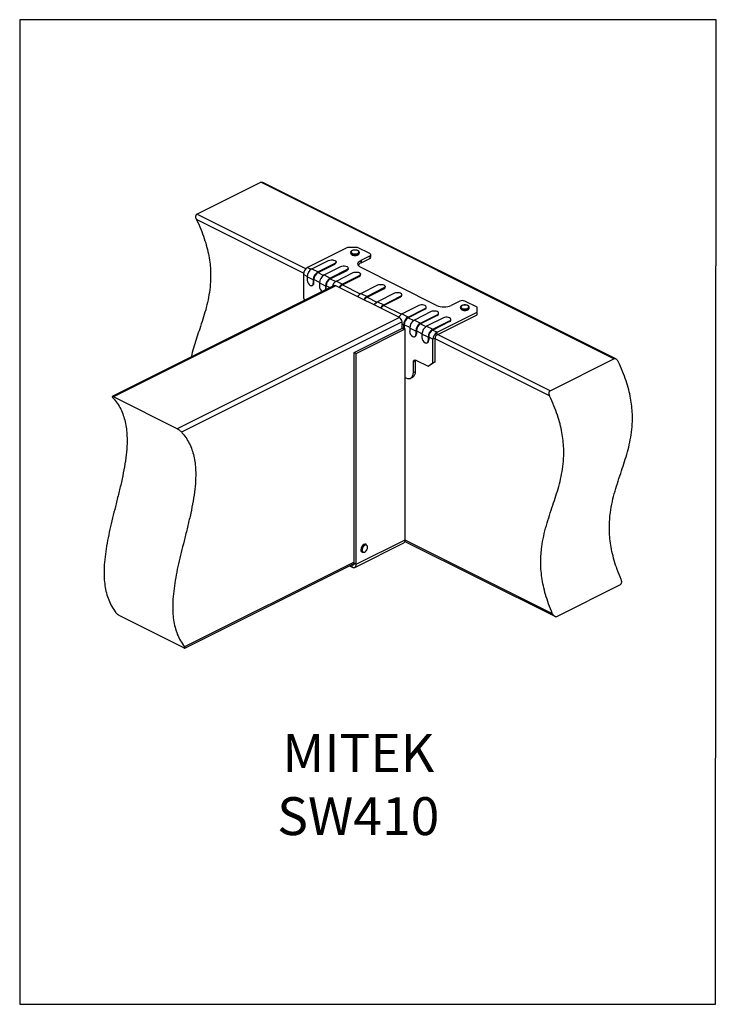
# Model space of a CAD drawing. Units: millimetres. Extents: x -973 to -237, y -151 to 889.
import ezdxf

# ---------------------------------------------------------------- set-up
doc = ezdxf.new("R2010")
doc.units = ezdxf.units.MM
doc.header["$MEASUREMENT"] = 0
doc.layers.get('0').update_dxf_attribs({"linetype": 'CONTINUOUS', "lineweight": 15})
doc.styles.add('SLDTEXTSTYLE0', font='TXT', dxfattribs={"width": 0.605})

msp = doc.modelspace()

# ---------------------------------------------------------------- linework, layer by layer
at = {"color": 7, "linetype": 'Continuous', "lineweight": 25}
for p, q in [((-785.6, 683.9), (-718.2, 717.6)), ((-345.3, 531.1), (-718.2, 717.6)), ((-343.1, 531), (-716.1, 717.5)), ((-672.9, 621.8), (-786.1, 678.4)), ((-670.5, 626.4), (-785.6, 683.9)), ((-626.4, 648.9), (-668.7, 627.7)), ((-616.1, 648.9), (-626.4, 648.9)), ((-603.1, 642.4), (-616.1, 648.9)), ((-664.2, 626.2), (-646.5, 635.1)), ((-623.2, 643.6), (-623.2, 642.8)), ((-614.1, 643.7), (-614.1, 643.6)), ((-614.1, 642.8), (-614.1, 643.6)), ((-612.2, 635.3), (-603.1, 639.8)), ((-612.2, 632.5), (-603.1, 637.1)), ((-612.2, 635.3), (-612.2, 632.5)), ((-603.1, 639.8), (-603.1, 637.1)), ((-602, 638.4), (-602, 641.1)), ((-668.7, 627.7), (-664.9, 625.8)), ((-664.2, 626.2), (-657.7, 623)), ((-640, 631.9), (-657.7, 623)), ((-657.7, 622.2), (-640, 631.1)), ((-651.3, 619.8), (-633.5, 628.6)), ((-627.1, 625.4), (-644.8, 616.5)), ((-644.8, 615.8), (-627.1, 624.6)), ((-640, 631.9), (-640, 631.1)), ((-638.7, 632.7), (-638.7, 633.5)), ((-627.1, 625.4), (-627.1, 624.6)), ((-625.7, 626.3), (-625.7, 627)), ((-532.5, 587.6), (-612.2, 627.5)), ((-673, 620.3), (-673, 595.4)), ((-669.1, 618.3), (-673, 620.3)), ((-662.7, 614.5), (-669.1, 617.7)), ((-669.1, 617.7), (-669.1, 614.3)), ((-662.7, 614.5), (-662.7, 611)), ((-662, 611.4), (-662, 614.8)), ((-656.2, 611.9), (-662, 614.8)), ((-657.7, 622.2), (-652, 619.3)), ((-651.3, 619.8), (-644.8, 616.5)), ((-644.8, 615.8), (-639, 612.9)), ((-638.3, 613.3), (-620.6, 622.2)), ((-614.1, 618.9), (-631.8, 610.1)), ((-631.8, 609.3), (-614.1, 618.2)), ((-614.1, 618.9), (-614.1, 618.2)), ((-612.8, 619.8), (-612.8, 620.5)), ((-640.6, 608.5), (-875, 491.3)), ((-639, 608.4), (-873.9, 490.9)), ((-663.9, 608.6), (-663.2, 608.9)), ((-662.7, 611), (-662, 611.4)), ((-649.7, 608), (-656.2, 611.3)), ((-656.2, 611.3), (-656.2, 607.8)), ((-649.8, 603.9), (-649.7, 604.6)), ((-649.7, 608), (-649.7, 604.6)), ((-649.7, 604.6), (-649.1, 604.9)), ((-649.1, 604.9), (-649.2, 604.2)), ((-649.1, 604.9), (-649.1, 608.3)), ((-645, 606.3), (-649.1, 608.3)), ((-571.6, 574.7), (-639, 608.4)), ((-638.3, 613.3), (-631.8, 610.1)), ((-631.8, 609.3), (-613.1, 599.9)), ((-612.4, 600.3), (-594.7, 609.2)), ((-588.2, 606), (-605.9, 597.1)), ((-605.9, 596.3), (-588.2, 605.2)), ((-588.2, 606), (-588.2, 605.2)), ((-586.9, 606.8), (-586.9, 607.6)), ((-673, 595.4), (-671.6, 592.9)), ((-612.4, 600.3), (-605.9, 597.1)), ((-605.9, 596.3), (-595.5, 591.1)), ((-577.1, 600.4), (-594.8, 591.5)), ((-588.3, 588.3), (-570.6, 597.2)), ((-570.6, 596.4), (-588.3, 587.5)), ((-570.6, 597.2), (-570.6, 596.4)), ((-569.3, 598), (-569.3, 598.8)), ((-594.8, 591.5), (-588.3, 588.3)), ((-588.3, 587.5), (-569.6, 578.2)), ((-551.2, 587.4), (-568.9, 578.6)), ((-562.4, 575.3), (-544.7, 584.2)), ((-544.7, 583.5), (-562.4, 574.6)), ((-544.7, 584.2), (-544.7, 583.5)), ((-543.4, 585.1), (-543.4, 585.8)), ((-507.8, 592.2), (-516.9, 587.6)), ((-507.2, 585.6), (-507.2, 584.8)), ((-507.2, 585.5), (-507.2, 585.6)), ((-507.2, 584.8), (-507.2, 584.7)), ((-489.7, 585.7), (-502.6, 592.2)), ((-499.2, 583.1), (-499, 583.2)), ((-498.1, 584.8), (-498.1, 585.6)), ((-489.7, 580.5), (-489.7, 585.7)), ((-571.6, 574.7), (-806.5, 457.2)), ((-568.9, 578.6), (-562.4, 575.3)), ((-562.4, 574.6), (-556.6, 571.7)), ((-538.2, 581), (-555.9, 572.1)), ((-555.9, 572.1), (-549.5, 568.9)), ((-549.5, 568.9), (-531.7, 577.7)), ((-531.7, 577), (-549.5, 568.1)), ((-525.3, 574.5), (-543, 565.6)), ((-532, 559.4), (-489.7, 580.5)), ((-532, 556.6), (-489.7, 577.8)), ((-531.7, 577.7), (-531.7, 577)), ((-530.4, 578.6), (-530.4, 579.4)), ((-517.5, 572.1), (-517.5, 572.9)), ((-489.7, 577.8), (-489.7, 580.5)), ((-569, 570.2), (-801.9, 453.8)), ((-619.6, 538), (-568.4, 563.6)), ((-617.4, 536.9), (-565.6, 562.8)), ((-569, 563.2), (-569, 570.2)), ((-567.4, 566.8), (-569, 567.7)), ((-567.4, 566.8), (-567.4, 563.4)), ((-567.4, 563.4), (-566.7, 563.7)), ((-567.4, 563), (-567.4, 563.4)), ((-566.7, 567.2), (-566.7, 563.7)), ((-560.8, 564.2), (-566.7, 567.2)), ((-566.7, 563.7), (-566.7, 563.4)), ((-566.7, 563.4), (-565.6, 562.8)), ((-565.6, 340.1), (-565.6, 562.8)), ((-554.4, 560.4), (-560.9, 563.6)), ((-560.9, 563.6), (-560.9, 560.1)), ((-549.5, 568.1), (-543.7, 565.2)), ((-543, 565.6), (-536.5, 562.4)), ((-536.5, 562.4), (-518.8, 571.3)), ((-518.8, 570.5), (-536.5, 561.6)), ((-536.5, 561.6), (-532, 559.4)), ((-518.8, 571.3), (-518.8, 570.5)), ((-555.6, 554.4), (-555, 554.8)), ((-554.4, 560.4), (-554.4, 556.9)), ((-554.4, 556.9), (-553.8, 557.2)), ((-553.8, 560.7), (-553.8, 557.2)), ((-547.9, 557.7), (-553.8, 560.7)), ((-541.5, 553.9), (-547.9, 557.1)), ((-547.9, 557.1), (-547.9, 553.7)), ((-541.5, 553.9), (-541.5, 550.4)), ((-536.3, 551.9), (-540.8, 554.2)), ((-540.8, 554.2), (-540.8, 550.8)), ((-534.1, 553.1), (-536.3, 551.9)), ((-536.3, 527), (-536.3, 551.9)), ((-534.1, 528.1), (-534.1, 553.1)), ((-413.1, 492), (-534.1, 552.4)), ((-532, 556.6), (-532, 559.4)), ((-412.6, 497.5), (-531.5, 556.9)), ((-542.6, 548), (-542, 548.3)), ((-541.5, 550.4), (-540.8, 550.8)), ((-619.6, 538), (-617.4, 536.9)), ((-619.6, 315.3), (-619.6, 538)), ((-617.4, 314.2), (-617.4, 536.9)), ((-412.6, 497.5), (-345.3, 531.1)), ((-557, 527.9), (-554.8, 529)), ((-557, 516.7), (-557, 527.9)), ((-554.8, 517.8), (-554.8, 529)), ((-554.4, 529.7), (-541.5, 523.3)), ((-541.5, 523.3), (-536.3, 527)), ((-539.2, 524.4), (-541.5, 523.3)), ((-534.1, 528.1), (-539.2, 524.4)), ((-536.3, 527), (-534.1, 528.1)), ((-565.6, 511.5), (-564.8, 511.1)), ((-559.9, 510.7), (-557.6, 511.9)), ((-557, 516.7), (-554.8, 517.8)), ((-806.5, 457.2), (-873.9, 490.9)), ((-619, 310.9), (-567.2, 336.8)), ((-617.4, 314.2), (-565.6, 340.1)), ((-606.6, 335), (-607.3, 335.3)), ((-565.9, 338.4), (-407.7, 259.3)), ((-410, 262), (-565.6, 339.8)), ((-611.3, 327.2), (-610.7, 326.8)), ((-610, 326.6), (-610.7, 326.8)), ((-619.6, 316.6), (-798.8, 227)), ((-798.3, 225.7), (-619.6, 315.1)), ((-624.5, 312.6), (-621.6, 311.1)), ((-621.9, 313.9), (-621.6, 313.8)), ((-621.6, 313.8), (-619.6, 314.8)), ((-621.6, 311.1), (-621.6, 313.8)), ((-619.6, 315.3), (-617.4, 314.2)), ((-405.6, 259.2), (-338.3, 292.9)), ((-799.5, 226), (-866.9, 259.7))]:
    msp.add_line(p, q, dxfattribs=at)
at = {"lineweight": 25}
for p, q in [((-568.4, 563.6), (-567.4, 563)), ((-567.4, 563), (-566.7, 563.4))]:
    msp.add_line(p, q, dxfattribs=at)
at = {"color": 7, "linetype": 'Continuous', "lineweight": 25}
msp.add_lwpolyline([(-237, 889.3), (-972.8, 889.3), (-972.8, -150.5), (-237.7, -150.5)], close=True, dxfattribs=at)
at = {"color": 7, "linetype": 'Continuous', "lineweight": 25, "flags": 128}
for points in [[(-614.9, 643.2), (-614.6, 643.9), (-614.7, 644.6), (-615.3, 645.2), (-616.2, 645.7), (-617.4, 646), (-618.8, 646.1), (-620.1, 645.9), (-621.3, 645.6), (-622.2, 645.1), (-622.7, 644.5), (-622.7, 643.8), (-622.4, 643.1), (-621.6, 642.6), (-620.5, 642.2), (-619.2, 642), (-617.9, 642), (-616.6, 642.2), (-615.6, 642.7), (-614.9, 643.2)], [(-646.5, 635.1), (-645.3, 635.5), (-643.9, 635.7), (-642.5, 635.7), (-641.2, 635.5), (-640, 635.1), (-639.2, 634.5), (-638.7, 633.8), (-638.7, 633.1), (-639.2, 632.5), (-640, 631.9)], [(-614.4, 642.7), (-615.1, 642.2), (-616.1, 641.7), (-617.4, 641.4), (-618.7, 641.3), (-620.1, 641.4), (-621.3, 641.7), (-622.3, 642.2), (-622.9, 642.8), (-623.2, 643.5), (-623.2, 643.6)], [(-623.2, 642.8), (-623.2, 642.7), (-622.9, 642), (-622.3, 641.4), (-621.3, 641), (-620.1, 640.6), (-618.7, 640.5), (-617.4, 640.6), (-616.1, 640.9), (-615.1, 641.4), (-614.4, 642)], [(-612.2, 627.5), (-613.6, 628.3), (-614.6, 629.3), (-615.2, 630.3), (-615.5, 631.4), (-615.2, 632.5), (-614.6, 633.5), (-613.6, 634.4), (-612.2, 635.3)], [(-614.1, 643.6), (-614.1, 643.4), (-614.4, 642.7)], [(-614.4, 642), (-614.1, 642.6), (-614.1, 642.8)], [(-603.1, 639.8), (-602.7, 640.1), (-602.3, 640.4), (-602.1, 640.8), (-602, 641.1), (-602.1, 641.5), (-602.3, 641.8), (-602.7, 642.1), (-603.1, 642.4)], [(-633.5, 628.6), (-632.4, 629), (-631, 629.3), (-629.6, 629.3), (-628.2, 629), (-627.1, 628.6), (-626.2, 628.1), (-625.8, 627.4), (-625.8, 626.7), (-626.2, 626), (-627.1, 625.4)], [(-620.6, 622.2), (-619.4, 622.6), (-618, 622.8), (-616.6, 622.8), (-615.3, 622.6), (-614.1, 622.2), (-613.3, 621.6), (-612.8, 620.9), (-612.8, 620.2), (-613.3, 619.5), (-614.1, 618.9)], [(-665.9, 608.7), (-665.3, 608.5), (-664.7, 608.4), (-664.1, 608.5), (-663.6, 608.7), (-663.2, 609.1), (-662.9, 609.7), (-662.7, 610.3), (-662.7, 611)], [(-594.7, 609.2), (-593.5, 609.6), (-592.1, 609.8), (-590.7, 609.8), (-589.4, 609.6), (-588.2, 609.2), (-587.4, 608.6), (-586.9, 607.9), (-586.9, 607.2), (-587.4, 606.6), (-588.2, 606)], [(-570.6, 597.2), (-569.7, 597.7), (-569.3, 598.4), (-569.3, 599.1), (-569.7, 599.8), (-570.6, 600.4), (-571.7, 600.8), (-573.1, 601), (-574.5, 601), (-575.9, 600.8), (-577.1, 600.4)], [(-544.7, 584.2), (-543.8, 584.8), (-543.4, 585.5), (-543.4, 586.2), (-543.8, 586.9), (-544.7, 587.4), (-545.8, 587.9), (-547.2, 588.1), (-548.6, 588.1), (-550, 587.9), (-551.2, 587.4)], [(-498.9, 584.3), (-499.9, 583.8), (-501.1, 583.4), (-502.4, 583.3), (-503.8, 583.4), (-505, 583.6), (-506.1, 584.1), (-506.8, 584.7), (-507.2, 585.3), (-507.2, 585.5)], [(-507.2, 584.7), (-507.2, 584.5), (-506.8, 583.9), (-506.1, 583.3), (-505, 582.9), (-503.8, 582.6), (-502.4, 582.5), (-501.1, 582.7), (-499.9, 583), (-498.9, 583.5)], [(-499.3, 584.8), (-498.7, 585.4), (-498.5, 586.1), (-498.8, 586.7), (-499.5, 587.3), (-500.5, 587.8), (-501.8, 588), (-503.1, 588), (-504.4, 587.8), (-505.5, 587.5), (-506.3, 586.9), (-506.7, 586.3), (-506.7, 585.6), (-506.2, 585), (-505.3, 584.4), (-504.1, 584.1), (-502.8, 583.9), (-501.5, 584), (-500.3, 584.3), (-499.3, 584.8)], [(-498.9, 583.5), (-498.3, 584.1), (-498.1, 584.7)], [(-498.1, 584.7), (-498.1, 584.7), (-498.1, 584.8)], [(-531.7, 577.7), (-530.9, 578.3), (-530.5, 579), (-530.5, 579.7), (-530.9, 580.4), (-531.7, 581), (-532.9, 581.4), (-534.3, 581.6), (-535.7, 581.6), (-537, 581.4), (-538.2, 581)], [(-518.8, 571.3), (-517.9, 571.8), (-517.5, 572.5), (-517.5, 573.2), (-517.9, 573.9), (-518.8, 574.5), (-519.9, 574.9), (-521.3, 575.1), (-522.7, 575.1), (-524.1, 574.9), (-525.3, 574.5)], [(-557.6, 554.6), (-557, 554.3), (-556.4, 554.3), (-555.8, 554.3), (-555.4, 554.6), (-555, 555), (-554.7, 555.5), (-554.5, 556.2), (-554.4, 556.9)], [(-544.7, 548.1), (-544.1, 547.9), (-543.5, 547.8), (-542.9, 547.9), (-542.4, 548.1), (-542, 548.5), (-541.7, 549), (-541.5, 549.7), (-541.5, 550.4)], [(-557, 527.9), (-557, 528.5), (-556.8, 529), (-556.6, 529.4), (-556.3, 529.7), (-555.9, 529.9), (-555.4, 530), (-554.9, 529.9), (-554.4, 529.7)], [(-554.8, 529), (-554.7, 529.6), (-554.7, 529.8)], [(-564.8, 511.1), (-563.3, 510.5), (-561.8, 510.3), (-560.5, 510.5), (-559.3, 511.1), (-558.3, 512.1), (-557.6, 513.3), (-557.2, 514.9), (-557, 516.7)], [(-607.3, 335.3), (-607.5, 335.4), (-608.4, 335.5), (-609.3, 335.2), (-610.3, 334.5), (-611.2, 333.6), (-611.9, 332.4), (-612.3, 331.1), (-612.5, 329.9), (-612.4, 328.7), (-612.1, 327.8), (-611.5, 327.2), (-611.3, 327.2)], [(-610.7, 326.8), (-610.8, 326.9), (-611.4, 327.5), (-611.8, 328.4), (-611.9, 329.5), (-611.7, 330.8), (-611.2, 332.1), (-610.5, 333.2), (-609.6, 334.2), (-608.7, 334.9), (-607.7, 335.2), (-606.9, 335.1), (-606.6, 335)], [(-609.6, 326.9), (-608.6, 327.1), (-607.7, 327.6), (-606.8, 328.5), (-606.1, 329.6), (-605.6, 330.9), (-605.4, 332.1), (-605.6, 333.2), (-606, 334), (-606.7, 334.5), (-607.6, 334.6), (-608.5, 334.2), (-609.4, 333.5), (-610.2, 332.5), (-610.9, 331.3), (-611.2, 330), (-611.2, 328.8), (-610.9, 327.8), (-610.3, 327.2), (-609.6, 326.9)], [(-621.6, 313.8), (-621.2, 313.6), (-620.8, 313.6), (-620.5, 313.6), (-620.2, 313.8), (-619.9, 314), (-619.7, 314.4), (-619.6, 314.8), (-619.6, 315.3)], [(-621.6, 311.1), (-620.8, 310.8), (-620, 310.7), (-619.3, 310.8), (-618.6, 311.1), (-618.1, 311.7), (-617.7, 312.4), (-617.5, 313.2), (-617.4, 314.2)]]:
    msp.add_lwpolyline(points, dxfattribs=at)
at = {"color": 7, "linetype": 'Continuous', "lineweight": 25}
for centre, radius, start, end in [((-603.7, 638.6), 1.62, 289.1377, 351.5838), ((-664.2, 620.2), 8.82, 120.7579, 179.0322), ((-659, 617.6), 10.1, 120.7579, 179.0322), ((-640.6, 633), 1.93, 287.462, 353.2595), ((-627.6, 626.5), 1.93, 287.462, 353.2595), ((-609.8, 626.9), 6.16, 113.1628, 149.263), ((-662.5, 614.4), 6.62, 180.9678, 239.2421), ((-652.6, 614.3), 10.1, 120.7579, 179.0322), ((-653.2, 614.7), 8.82, 120.7579, 179.0322), ((-646.1, 611.1), 10.1, 120.7579, 179.0322), ((-639.6, 607.9), 10.1, 120.7579, 179.0322), ((-640.3, 608.2), 8.82, 120.7579, 179.0322), ((-614.7, 620), 1.93, 287.462, 353.2595), ((-664.6, 611.1), 2.55, 301.7603, 6.9106), ((-649.6, 607.9), 6.62, 180.9678, 239.2421), ((-633.4, 604.8), 9.8, 120.2159, 165.067), ((-639.9, 606.8), 1.79, 59.1142, 113.618), ((-627.3, 602.1), 9.15, 119.518, 150.9269), ((-628.1, 602.5), 7.71, 118.9578, 150.8949), ((-588.8, 607.1), 1.93, 287.462, 353.2595), ((-608, 592.5), 8.99, 119.2293, 151.2156), ((-601.4, 589.1), 9.15, 119.518, 150.9269), ((-602.2, 589.6), 7.71, 118.9578, 150.8949), ((-571.2, 598.2), 1.93, 287.462, 353.2595), ((-505.2, 586.3), 6.39, 66.1019, 113.8981), ((-590.4, 583.7), 8.99, 119.2293, 151.2156), ((-583.8, 580.3), 9.15, 119.518, 150.9269), ((-584.6, 580.8), 7.71, 118.9578, 150.8949), ((-545.3, 585.3), 1.93, 287.462, 353.2595), ((-524.7, 605.2), 19.2, 246.1019, 293.8981), ((-499.6, 585.7), 1.59, 297.1678, 357.4965), ((-564.5, 570.7), 8.99, 119.2293, 151.2156), ((-574.3, 570.1), 5.3, 0.9678, 59.2421), ((-557.3, 566.7), 10.1, 120.7579, 179.0322), ((-557.9, 567), 8.82, 120.7579, 179.0322), ((-550.8, 563.4), 10.1, 120.7579, 179.0322), ((-532.3, 578.8), 1.93, 287.462, 353.2595), ((-519.4, 572.3), 1.93, 287.462, 353.2595), ((-544.3, 560.2), 10.1, 120.7579, 179.0322), ((-545, 560.5), 8.82, 120.7579, 179.0322), ((-537.8, 557), 10.1, 120.7579, 179.0322), ((-531.4, 553.7), 10.1, 120.7579, 179.0322), ((-532, 554.1), 8.82, 120.7579, 179.0322), ((-554.3, 560.3), 6.62, 180.9678, 239.2421), ((-556.3, 556.9), 2.55, 301.7603, 6.9106), ((-541.3, 553.8), 6.62, 180.9678, 239.2421), ((-527.5, 551.8), 8.82, 120.7579, 179.0322), ((-529.8, 553), 4.24, 120.7579, 179.0322), ((-543.4, 550.4), 2.55, 301.7603, 6.9106), ((-561, 517.2), 6.28, 302.6962, 5.9747), ((-569, 339.7), 3.44, 302.6962, 5.9747)]:
    msp.add_arc(centre, radius, start, end, dxfattribs=at)
for points, knots in [([(-718.2, 717.6), (-718, 717.7), (-717.4, 717.9), (-716.7, 717.8), (-716.3, 717.5), (-716.1, 717.4)], [0, 0, 0, 0, 0.392822, 0.784205, 1, 1, 1, 1]), ([(-786.1, 678.4), (-784.5, 675), (-781.5, 668.3), (-777.8, 658.4), (-775, 649), (-773, 639.9), (-771.7, 631.3), (-771.1, 623.1), (-771.1, 613.9), (-771.9, 603.9), (-773.8, 593.2), (-776.3, 582.9), (-779.4, 572.9), (-782.5, 563.3), (-785.7, 554), (-788.5, 544.9), (-790.6, 537.9), (-791.5, 533.8), (-791.7, 532.9)], [0, 0, 0, 0, 0.062937, 0.121802, 0.177485, 0.230835, 0.282621, 0.333505, 0.38402, 0.458817, 0.53444, 0.611159, 0.688868, 0.767215, 0.838586, 0.909716, 0.980287, 1, 1, 1, 1]), ([(-786.1, 678.4), (-786.3, 679), (-786.7, 680.1), (-786.8, 681.7), (-786.6, 682.8), (-786.1, 683.6), (-785.7, 683.8), (-785.6, 683.9)], [0, 0, 0, 0, 0.283457, 0.532302, 0.726063, 0.886398, 1, 1, 1, 1]), ([(-618.8, 646.1), (-618.9, 646.1), (-619.5, 646.1), (-620.4, 646), (-621.5, 645.6), (-622.4, 645.1), (-623, 644.5), (-623.3, 644), (-623.2, 643.7), (-623.2, 643.6)], [0, 0, 0, 0, 0.040556, 0.230241, 0.421033, 0.614476, 0.791253, 0.95497, 1, 1, 1, 1]), ([(-614.1, 643.7), (-614.2, 643.9), (-614.2, 644.4), (-614.7, 645), (-615.5, 645.5), (-616.6, 645.9), (-617.7, 646.1), (-618.5, 646.1), (-618.8, 646.1)], [0, 0, 0, 0, 0.140805, 0.305271, 0.482232, 0.668596, 0.854568, 1, 1, 1, 1]), ([(-623.2, 642.8), (-623.2, 642.6), (-623.2, 642.2), (-622.7, 641.6), (-622, 641), (-621, 640.6), (-619.9, 640.4), (-619.1, 640.3), (-618.8, 640.3)], [0, 0, 0, 0, 0.119907, 0.287126, 0.463713, 0.65257, 0.84271, 1, 1, 1, 1]), ([(-618.8, 640.3), (-618.7, 640.3), (-618.2, 640.3), (-617.2, 640.4), (-616.1, 640.7), (-615.1, 641.1), (-614.7, 641.6), (-614.5, 641.7)], [0, 0, 0, 0, 0.040899, 0.284527, 0.529242, 0.776786, 1, 1, 1, 1]), ([(-506, 587.3), (-506.2, 587.2), (-506.6, 587), (-507, 586.4), (-507.2, 585.9), (-507.2, 585.6), (-507.2, 585.5)], [0, 0, 0, 0, 0.1751241, 0.5448026, 0.8881372, 1, 1, 1, 1]), ([(-507.2, 584.7), (-507.1, 584.5), (-507.1, 584.1), (-506.7, 583.5), (-505.9, 583), (-504.9, 582.6), (-503.7, 582.3), (-502.8, 582.3), (-502.3, 582.3), (-502.2, 582.3)], [0, 0, 0, 0, 0.114684, 0.27215, 0.439485, 0.617751, 0.796721, 0.974642, 1, 1, 1, 1]), ([(-500.2, 587.7), (-500.4, 587.8), (-500.9, 588), (-501.9, 588.1), (-503.2, 588.1), (-504.4, 587.9), (-505.4, 587.7), (-505.9, 587.4), (-506, 587.3)], [0, 0, 0, 0, 0.0829503, 0.2834111, 0.4829157, 0.6826597, 0.8836531, 1, 1, 1, 1]), ([(-502.2, 582.3), (-501.9, 582.3), (-501.1, 582.4), (-500, 582.7), (-499.5, 583), (-499.2, 583.1)], [0, 0, 0, 0, 0.314562, 0.683211, 1, 1, 1, 1]), ([(-498.1, 585.6), (-498.1, 585.6), (-498, 585.9), (-498.2, 586.4), (-498.8, 587), (-499.4, 587.5), (-500, 587.7), (-500.2, 587.7)], [0, 0, 0, 0, 0.020201, 0.283276, 0.544428, 0.826326, 1, 1, 1, 1]), ([(-499, 583.2), (-498.9, 583.3), (-498.5, 583.6), (-498.2, 584.1), (-498.1, 584.5), (-498.1, 584.7)], [0, 0, 0, 0, 0.262778, 0.704314, 1, 1, 1, 1]), ([(-340.6, 528.2), (-340.9, 528.8), (-341.5, 529.8), (-342.7, 530.8), (-343.8, 531.3), (-344.6, 531.4), (-345.1, 531.2), (-345.3, 531.1)], [0, 0, 0, 0, 0.283457, 0.532302, 0.726063, 0.886398, 1, 1, 1, 1]), ([(-337.5, 298.3), (-338.9, 301.7), (-341.7, 308.3), (-344.9, 318.2), (-347.3, 327.6), (-348.9, 336.6), (-349.8, 345.2), (-350, 353.4), (-349.7, 361.3), (-348.8, 370.4), (-346.9, 380.5), (-344.1, 391.5), (-340.7, 402.2), (-337.2, 412.5), (-333.9, 422.7), (-330.8, 432.7), (-328.3, 443), (-326.4, 453.6), (-325.6, 463.6), (-325.6, 472.8), (-326.2, 481.1), (-327.5, 489.7), (-329.5, 498.7), (-332.3, 508.2), (-336, 518.1), (-339, 524.8), (-340.6, 528.2)], [0, 0, 0, 0, 0.04032, 0.078257, 0.114382, 0.149227, 0.183259, 0.216865, 0.250346, 0.283915, 0.337125, 0.391042, 0.445543, 0.500317, 0.551344, 0.601956, 0.651922, 0.701175, 0.74989, 0.78279, 0.81593, 0.849658, 0.884405, 0.920671, 0.959009, 1, 1, 1, 1]), ([(-874.4, 490.1), (-872.8, 488.2), (-869.8, 484.6), (-866.1, 478.3), (-863.3, 471.7), (-861.3, 464.7), (-860, 457.3), (-859.4, 449.7), (-859.4, 440.5), (-860.2, 429.7), (-862.1, 417.1), (-864.6, 404.3), (-867.7, 391.2), (-870.9, 378.5), (-874, 366.1), (-876.9, 354.1), (-879.5, 342.3), (-881.6, 330.6), (-883.1, 319.2), (-883.8, 308.9), (-883.7, 299.7), (-882.9, 291.6), (-881.3, 283.8), (-878.9, 276.4), (-875.7, 269.4), (-872.8, 265.3), (-871.3, 263.2)], [0, 0, 0, 0, 0.040991, 0.07933, 0.115596, 0.150343, 0.184072, 0.217213, 0.250113, 0.298828, 0.348082, 0.398049, 0.448661, 0.499689, 0.546172, 0.5925, 0.638463, 0.683932, 0.728908, 0.773573, 0.808719, 0.844246, 0.880577, 0.918236, 0.957825, 1, 1, 1, 1]), ([(-873.9, 490.9), (-874.1, 491), (-874.6, 491.2), (-875, 491.3), (-875.2, 491.2), (-875, 490.7), (-874.6, 490.3), (-874.4, 490.1)], [0, 0, 0, 0, 0.157432, 0.314286, 0.522774, 0.786104, 1, 1, 1, 1]), ([(-410, 262), (-411.4, 265.4), (-414.2, 272.1), (-417.4, 282), (-419.8, 291.4), (-421.4, 300.3), (-422.3, 308.9), (-422.5, 317.1), (-422.2, 325), (-421.3, 334.1), (-419.4, 344.2), (-416.6, 355.2), (-413.2, 365.9), (-409.8, 376.3), (-406.4, 386.4), (-403.4, 396.4), (-400.8, 406.7), (-398.9, 417.4), (-398.1, 427.4), (-398.1, 436.6), (-398.7, 444.8), (-400, 453.5), (-402, 462.5), (-404.8, 471.9), (-408.5, 481.9), (-411.6, 488.5), (-413.1, 492)], [0, 0, 0, 0, 0.04032, 0.078257, 0.114382, 0.149227, 0.183259, 0.216865, 0.250346, 0.283915, 0.337125, 0.391042, 0.445543, 0.500317, 0.551344, 0.601956, 0.651922, 0.701175, 0.74989, 0.78279, 0.81593, 0.849658, 0.884405, 0.920671, 0.959009, 1, 1, 1, 1]), ([(-412.6, 497.5), (-412.8, 497.3), (-413.3, 497), (-413.7, 496.1), (-413.9, 494.8), (-413.7, 493.4), (-413.3, 492.4), (-413.1, 492)], [0, 0, 0, 0, 0.157432, 0.314286, 0.522774, 0.786104, 1, 1, 1, 1]), ([(-801.9, 453.8), (-800.3, 451.9), (-797.3, 448.3), (-793.6, 442.1), (-790.8, 435.4), (-788.8, 428.4), (-787.5, 421.1), (-786.9, 413.4), (-786.9, 404.3), (-787.7, 393.4), (-789.6, 380.9), (-792.1, 368), (-795.2, 355), (-798.3, 342.2), (-801.5, 329.8), (-804.4, 317.8), (-807, 306), (-809.1, 294.3), (-810.6, 282.9), (-811.3, 272.6), (-811.2, 263.5), (-810.4, 255.4), (-808.8, 247.6), (-806.4, 240.2), (-803.1, 233.1), (-800.3, 229.1), (-798.8, 227)], [0, 0, 0, 0, 0.0409911, 0.0793297, 0.1155964, 0.1503433, 0.1840718, 0.2172125, 0.2501129, 0.2988284, 0.3480819, 0.3980492, 0.4486609, 0.4996887, 0.5461723, 0.5924998, 0.6384626, 0.6839318, 0.7289078, 0.7735732, 0.8087194, 0.8442457, 0.8805769, 0.9182359, 0.9578251, 1, 1, 1, 1]), ([(-801.9, 453.8), (-802.2, 454.1), (-802.8, 454.7), (-804, 455.6), (-805, 456.4), (-805.9, 456.9), (-806.4, 457.1), (-806.5, 457.2)], [0, 0, 0, 0, 0.283457, 0.532302, 0.726063, 0.886398, 1, 1, 1, 1]), ([(-338.3, 292.9), (-338, 293), (-337.6, 293.4), (-337.1, 294.2), (-336.9, 295.3), (-337, 296.6), (-337.2, 297.7), (-337.5, 298.2), (-337.5, 298.3)], [0, 0, 0, 0, 0.1662127, 0.3319157, 0.5097847, 0.7207439, 0.9700754, 1, 1, 1, 1]), ([(-871.3, 263.2), (-871, 262.9), (-870.4, 262.2), (-869.2, 261.2), (-868.1, 260.4), (-867.3, 259.9), (-867, 259.7), (-866.9, 259.7)], [0, 0, 0, 0, 0.291873, 0.570646, 0.759852, 0.950143, 1, 1, 1, 1]), ([(-410, 262), (-409.7, 261.5), (-409.2, 260.4), (-407.9, 259.4), (-406.8, 259), (-406, 259), (-405.7, 259.2), (-405.6, 259.2)], [0, 0, 0, 0, 0.291873, 0.570646, 0.759852, 0.950143, 1, 1, 1, 1]), ([(-799.5, 226), (-799.3, 225.9), (-798.8, 225.7), (-798.4, 225.6), (-798.2, 225.8), (-798.2, 226.2), (-798.5, 226.6), (-798.8, 226.9), (-798.8, 227)], [0, 0, 0, 0, 0.166213, 0.331916, 0.509785, 0.720744, 0.970075, 1, 1, 1, 1])]:
    msp.add_open_spline(points, degree=3, knots=knots, dxfattribs=at)

# ---------------------------------------------------------------- texts
at = {"color": 7, "linetype": 'Continuous', "lineweight": 25, "insert": (-615.2, 28.2), "char_height": 40, "attachment_point": 8, "style": 'SLDTEXTSTYLE0'}
msp.add_mtext('{\\fArial|b0|i0|c0|p34;MITEK SW410}', dxfattribs=at)

doc.saveas('drawing.dxf')
